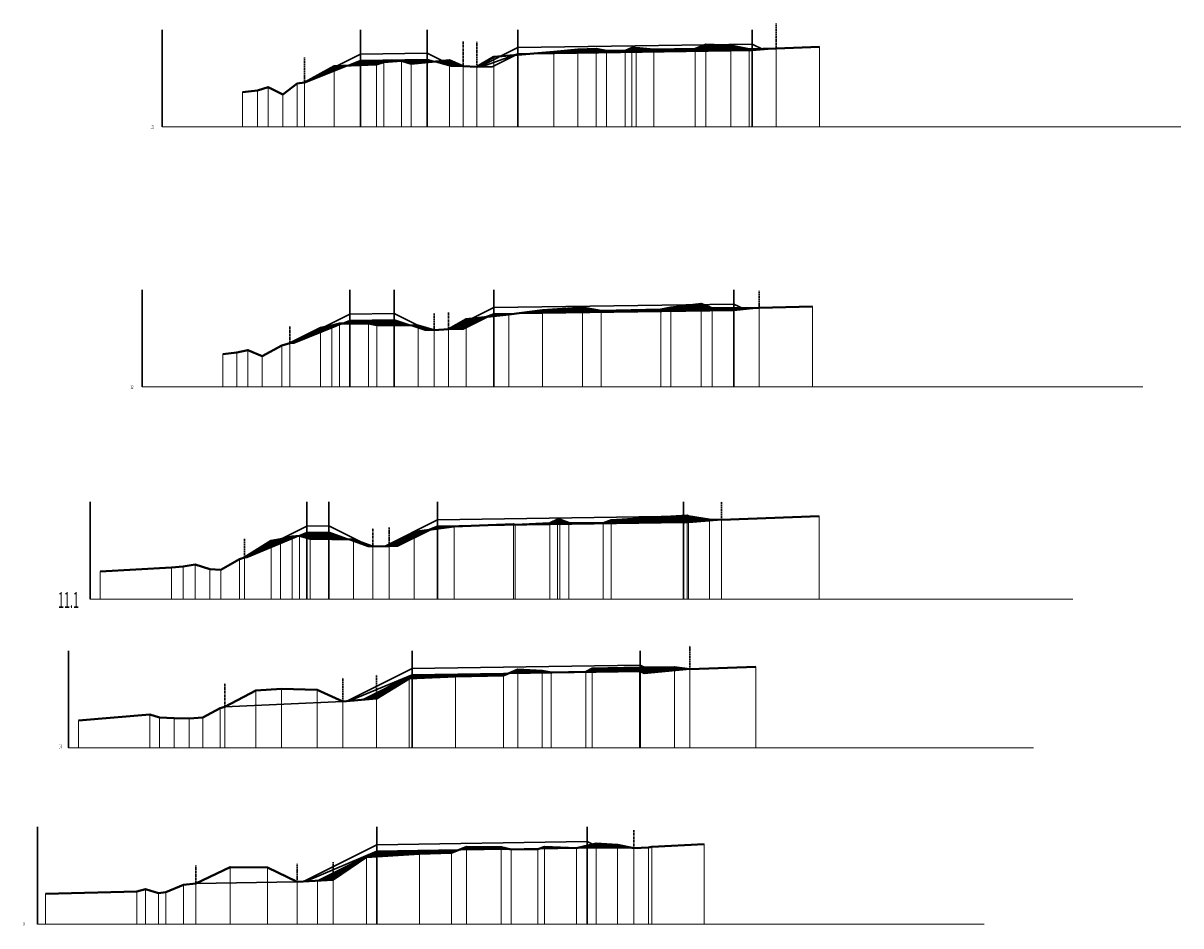
# Model space of a CAD drawing. Units: feet. Extents: x 3441331 to 3442895, y 5942009 to 5943258.
# Drawn here: x 3441382 to 3441647, y 5942284 to 5942491 of the extents above; entities that cross this region are included whole.
import ezdxf

# ---------------------------------------------------------------- set-up
doc = ezdxf.new("R2010")
doc.units = ezdxf.units.FT
doc.header["$MEASUREMENT"] = 0
doc.linetypes.add('ACAD_ISO02W100', pattern=[15, 12, -3])
doc.layers.get('0').update_dxf_attribs({"color": 1, "linetype": 'CONTINUOUS'})
for name, color, linetype, lineweight in [('a - projektowana niwelacja terenu', 1, 'CONTINUOUS', 30), ('a - zakres reultywacji', 80, 'ACAD_ISO02W100', 30), ('a -przekroje', 4, 'ACAD_ISO02W100', 9)]:
    doc.layers.add(name, color=color, linetype=linetype, lineweight=lineweight)
doc.styles.get("Standard").update_dxf_attribs({"font": 'ARIAL.TTF'})
pattern_1 = [(45, (0, 0), (-0.0883883476483, 0.0883883476483), []), (135, (0, 0), (-0.0883883476483, -0.0883883476483), [])]

msp = doc.modelspace()

# ---------------------------------------------------------------- hatches: boundary and pattern name
at = {"layer": 'a - projektowana niwelacja terenu', "linetype": 'ByBlock', "lineweight": 15}
h = msp.add_hatch(dxfattribs=at)
h.set_pattern_fill('ANSI37', color=256, style=0)
h.set_pattern_definition(pattern_1)
h.paths.add_polyline_path([(3441543.87, 5942485.51), (3441539.52, 5942485.68), (3441537.97, 5942485.66), (3441535.72, 5942484.72), (3441526.28, 5942484.57), (3441522.24, 5942484.97), (3441521.25, 5942484.97), (3441519.69, 5942484.25), (3441515.48, 5942484.24), (3441513.08, 5942484.72), (3441508.88, 5942484.57), (3441503.44, 5942484.04), (3441498.51, 5942483.62), (3441543.87, 5942484.3)])
h = msp.add_hatch(dxfattribs=at)
h.set_pattern_fill('ANSI37', color=256, style=0)
h.set_pattern_definition(pattern_1)
h.paths.add_polyline_path([(3441538.15, 5942485.74), (3441537.97, 5942485.66), (3441539.52, 5942485.68)])
h = msp.add_hatch(dxfattribs=at)
h.set_pattern_fill('ANSI37', color=256, style=0)
h.set_pattern_definition(pattern_1)
h.paths.add_polyline_path([(3441548.06, 5942484.67), (3441543.87, 5942485.51), (3441543.87, 5942484.3), (3441548.06, 5942484.36)])
h = msp.add_hatch(dxfattribs=at)
h.set_pattern_fill('ANSI37', color=256, style=0)
h.set_pattern_definition(pattern_1)
h.paths.add_polyline_path([(3441548.75, 5942484.69), (3441548.06, 5942484.67), (3441548.06, 5942484.36), (3441548.75, 5942484.37)])
h = msp.add_hatch(dxfattribs=at)
h.set_pattern_fill('ANSI37', color=256, style=0)
h.set_pattern_definition(pattern_1)
h.paths.add_polyline_path([(3441550.92, 5942484.74), (3441548.75, 5942484.69), (3441548.75, 5942484.37), (3441551.25, 5942484.57)])
h = msp.add_hatch(dxfattribs=at)
h.set_pattern_fill('ANSI37', color=256, style=0)
h.set_pattern_definition(pattern_1)
h.paths.add_polyline_path([(3441554.28, 5942484.82), (3441550.92, 5942484.74), (3441551.25, 5942484.57)])
h = msp.add_hatch(dxfattribs=at)
h.set_pattern_fill('ANSI37', color=2, style=0)
h.set_pattern_definition(pattern_1)
h.paths.add_polyline_path([(3441459.19, 5942482.07), (3441456.24, 5942480.88), (3441459.19, 5942481.01)])
h = msp.add_hatch(dxfattribs=at)
h.set_pattern_fill('ANSI37', color=2, style=0)
h.set_pattern_definition(pattern_1)
h.paths.add_polyline_path([(3441474.46, 5942482.3), (3441459.19, 5942482.07), (3441459.19, 5942481.01), (3441462.87, 5942481.17), (3441464.5, 5942481.71), (3441468.55, 5942481.99), (3441470.78, 5942481.27), (3441474.46, 5942481.65)])
h = msp.add_hatch(dxfattribs=at)
h.set_pattern_fill('ANSI37', color=2, style=0)
h.set_pattern_definition(pattern_1)
h.paths.add_polyline_path([(3441474.46, 5942482.3), (3441474.46, 5942481.65), (3441476.16, 5942481.82)])
h = msp.add_hatch(dxfattribs=at)
h.set_pattern_fill('ANSI37', color=1, style=0)
h.set_pattern_definition(pattern_1)
h.paths.add_polyline_path([(3441477.94, 5942482), (3441476.16, 5942481.82), (3441479.55, 5942480.87), (3441479.55, 5942481.2)])
h = msp.add_hatch(dxfattribs=at)
h.set_pattern_fill('ANSI37', color=1, style=0)
h.set_pattern_definition(pattern_1)
h.paths.add_polyline_path([(3441479.55, 5942482.17), (3441477.94, 5942482), (3441479.55, 5942481.2)])
h = msp.add_hatch(dxfattribs=at)
h.set_pattern_fill('ANSI37', color=1, style=0)
h.set_pattern_definition(pattern_1)
h.paths.add_polyline_path([(3441479.55, 5942482.17), (3441479.55, 5942481.2), (3441480.41, 5942480.77), (3441482.66, 5942480.77)])
h = msp.add_hatch(dxfattribs=at)
h.set_pattern_fill('ANSI37', color=1, style=0)
h.set_pattern_definition(pattern_1)
h.paths.add_polyline_path([(3441489.83, 5942482.88), (3441489.71, 5942482.87), (3441489.71, 5942482.82)])
h = msp.add_hatch(dxfattribs=at)
h.set_pattern_fill('ANSI37', color=2, style=0)
h.set_pattern_definition(pattern_1)
h.paths.add_polyline_path([(3441495.18, 5942483.57), (3441494.62, 5942483.29), (3441495.18, 5942483.34)])
h = msp.add_hatch(dxfattribs=at)
h.set_pattern_fill('ANSI37', color=2, style=0)
h.set_pattern_definition(pattern_1)
h.paths.add_polyline_path([(3441498.51, 5942483.62), (3441495.18, 5942483.57), (3441495.18, 5942483.34)])
h = msp.add_hatch(dxfattribs=at)
h.set_pattern_fill('ANSI37', color=1, style=0)
h.set_pattern_definition(pattern_1)
h.paths.add_polyline_path([(3441453.19, 5942480.52), (3441448.46, 5942478.15), (3441446.41, 5942477.03), (3441446.41, 5942477), (3441446.65, 5942477), (3441453.19, 5942479.64)])
h = msp.add_hatch(dxfattribs=at)
h.set_pattern_fill('ANSI37', color=1, style=0)
h.set_pattern_definition(pattern_1)
h.paths.add_polyline_path([(3441453.19, 5942480.52), (3441453.19, 5942480.74), (3441448.46, 5942478.15)])
h = msp.add_hatch(dxfattribs=at)
h.set_pattern_fill('ANSI37', color=1, style=0)
h.set_pattern_definition(pattern_1)
h.paths.add_polyline_path([(3441456.24, 5942480.88), (3441453.68, 5942480.76), (3441453.19, 5942480.52), (3441453.19, 5942479.64)])
h = msp.add_hatch(dxfattribs=at)
h.set_pattern_fill('ANSI37', color=1, style=0)
h.set_pattern_definition(pattern_1)
h.paths.add_polyline_path([(3441453.68, 5942480.76), (3441453.19, 5942480.74), (3441453.19, 5942480.52)], flags=17)
at = {"layer": 'a - projektowana niwelacja terenu', "linetype": 'ByBlock', "lineweight": 30}
h = msp.add_hatch(dxfattribs=at)
h.set_pattern_fill('ANSI37', color=256, style=0)
h.set_pattern_definition(pattern_1)
h.paths.add_polyline_path([(3441453.25, 5942480.74), (3441453.19, 5942480.74), (3441453.19, 5942480.71)], flags=17)
at = {"layer": 'a - projektowana niwelacja terenu', "linetype": 'ByBlock', "lineweight": 15}
h = msp.add_hatch(dxfattribs=at)
h.set_pattern_fill('ANSI37', color=1, style=0)
h.set_pattern_definition(pattern_1)
h.paths.add_polyline_path([(3441479.55, 5942481.2), (3441479.55, 5942480.87), (3441479.91, 5942480.77), (3441480.41, 5942480.77)], flags=17)
h = msp.add_hatch(dxfattribs=at)
h.set_pattern_fill('ANSI37', color=256, style=0)
h.set_pattern_definition(pattern_1)
h.paths.add_polyline_path([(3441537.07, 5942426.22), (3441535.31, 5942426.2), (3441530.14, 5942425.56), (3441527.87, 5942425.05), (3441514.24, 5942424.76), (3441510, 5942425.56), (3441500.85, 5942424.96), (3441494.43, 5942424.13), (3441537.07, 5942424.77)])
h = msp.add_hatch(dxfattribs=at)
h.set_pattern_fill('ANSI37', color=256, style=0)
h.set_pattern_definition(pattern_1)
h.paths.add_polyline_path([(3441537.07, 5942426.41), (3441535.31, 5942426.2), (3441537.07, 5942426.22)])
h = msp.add_hatch(dxfattribs=at)
h.set_pattern_fill('ANSI37', color=256, style=0)
h.set_pattern_definition(pattern_1)
h.paths.add_polyline_path([(3441537.07, 5942426.41), (3441537.07, 5942426.22), (3441537.51, 5942426.23)])
h = msp.add_hatch(dxfattribs=at)
h.set_pattern_fill('ANSI37', color=256, style=0)
h.set_pattern_definition(pattern_1)
h.paths.add_polyline_path([(3441537.51, 5942426.23), (3441537.07, 5942426.22), (3441537.07, 5942424.77), (3441539.59, 5942424.81), (3441539.59, 5942425.36)])
h = msp.add_hatch(dxfattribs=at)
h.set_pattern_fill('ANSI37', color=256, style=0)
h.set_pattern_definition(pattern_1)
h.paths.add_polyline_path([(3441488.44, 5942423.46), (3441484.73, 5942423.05), (3441483.36, 5942422.37), (3441483.36, 5942420.92)])
h = msp.add_hatch(dxfattribs=at)
h.set_pattern_fill('ANSI37', color=2, style=0)
h.set_pattern_definition(pattern_1)
h.paths.add_polyline_path([(3441489.66, 5942424.06), (3441488.44, 5942423.46), (3441489.66, 5942423.59)])
h = msp.add_hatch(dxfattribs=at)
h.set_pattern_fill('ANSI37', color=2, style=0)
h.set_pattern_definition(pattern_1)
h.paths.add_polyline_path([(3441493.1, 5942423.96), (3441494.43, 5942424.13), (3441489.66, 5942424.06), (3441489.66, 5942423.59)])
h = msp.add_hatch(dxfattribs=at)
h.set_pattern_fill('ANSI37', color=256, style=0)
h.set_pattern_definition(pattern_1)
h.paths.add_polyline_path([(3441544.56, 5942425.41), (3441539.59, 5942425.36), (3441539.59, 5942424.81), (3441544.56, 5942424.89)])
h = msp.add_hatch(dxfattribs=at)
h.set_pattern_fill('ANSI37', color=256, style=0)
h.set_pattern_definition(pattern_1)
h.paths.add_polyline_path([(3441546.38, 5942425.43), (3441544.56, 5942425.41), (3441544.56, 5942424.89), (3441546.98, 5942425.13)])
h = msp.add_hatch(dxfattribs=at)
h.set_pattern_fill('ANSI37', color=256, style=0)
h.set_pattern_definition(pattern_1)
h.paths.add_polyline_path([(3441550.38, 5942425.46), (3441546.38, 5942425.43), (3441546.98, 5942425.13)])
h = msp.add_hatch(dxfattribs=at)
h.set_pattern_fill('ANSI37', color=1, style=0)
h.set_pattern_definition(pattern_1)
h.paths.add_polyline_path([(3441450.03, 5942420.66), (3441450.03, 5942420.86), (3441443.06, 5942417.36), (3441443.44, 5942417.36)])
h = msp.add_hatch(dxfattribs=at)
h.set_pattern_fill('ANSI37', color=1, style=0)
h.set_pattern_definition(pattern_1)
h.paths.add_polyline_path([(3441452.63, 5942420.89), (3441452.63, 5942421.41), (3441450.74, 5942421.01), (3441450.03, 5942420.66), (3441450.03, 5942419.84)])
h = msp.add_hatch(dxfattribs=at)
h.set_pattern_fill('ANSI37', color=1, style=0)
h.set_pattern_definition(pattern_1)
h.paths.add_polyline_path([(3441450.74, 5942421.01), (3441450.03, 5942420.86), (3441450.03, 5942420.66)], flags=17)
h = msp.add_hatch(dxfattribs=at)
h.set_pattern_fill('ANSI37', color=1, style=0)
h.set_pattern_definition(pattern_1)
h.paths.add_polyline_path([(3441454.43, 5942421.62), (3441454.43, 5942421.87), (3441452.63, 5942421.41), (3441452.63, 5942420.89)])
h = msp.add_hatch(dxfattribs=at)
h.set_pattern_fill('ANSI37', color=1, style=0)
h.set_pattern_definition(pattern_1)
h.paths.add_polyline_path([(3441455.05, 5942421.88), (3441454.43, 5942421.87), (3441454.43, 5942421.62)])
h = msp.add_hatch(dxfattribs=at)
h.set_pattern_fill('ANSI37', color=2, style=0)
h.set_pattern_definition(pattern_1)
h.paths.add_polyline_path([(3441456.74, 5942422.56), (3441455.05, 5942421.88), (3441456.74, 5942421.88)])
h = msp.add_hatch(dxfattribs=at)
h.set_pattern_fill('ANSI37', color=2, style=0)
h.set_pattern_definition(pattern_1)
h.paths.add_polyline_path([(3441466.88, 5942422.71), (3441456.74, 5942422.56), (3441456.74, 5942421.88), (3441461.05, 5942421.9), (3441462.96, 5942421.52), (3441466.88, 5942421.47)])
h = msp.add_hatch(dxfattribs=at)
h.set_pattern_fill('ANSI37', color=2, style=0)
h.set_pattern_definition(pattern_1)
h.paths.add_polyline_path([(3441466.88, 5942422.71), (3441466.88, 5942421.47), (3441470.79, 5942421.42)])
h = msp.add_hatch(dxfattribs=at)
h.set_pattern_fill('ANSI37', color=1, style=0)
h.set_pattern_definition(pattern_1)
h.paths.add_polyline_path([(3441472.39, 5942421.39), (3441470.79, 5942421.42), (3441472.39, 5942420.89)])
h = msp.add_hatch(dxfattribs=at)
h.set_pattern_fill('ANSI37', color=1, style=0)
h.set_pattern_definition(pattern_1)
h.paths.add_polyline_path([(3441472.45, 5942421.37), (3441472.39, 5942421.39), (3441472.39, 5942420.89), (3441474, 5942420.35), (3441474.5, 5942420.35)])
h = msp.add_hatch(dxfattribs=at)
h.set_pattern_fill('ANSI37', color=1, style=0)
h.set_pattern_definition(pattern_1)
h.paths.add_polyline_path([(3441472.45, 5942421.37), (3441474.5, 5942420.35), (3441476.02, 5942420.35)])
h = msp.add_hatch(dxfattribs=at)
h.set_pattern_fill('ANSI37', color=2, style=0)
h.set_pattern_definition(pattern_1)
h.paths.add_polyline_path([(3441479.47, 5942420.66), (3441479.3, 5942420.6), (3441479.19, 5942420.56), (3441479.3, 5942420.56)])
h = msp.add_hatch(dxfattribs=at)
h.set_pattern_fill('ANSI37', color=256, style=0)
h.set_pattern_definition(pattern_1)
h.paths.add_polyline_path([(3441484.73, 5942423.05), (3441483.36, 5942422.9), (3441483.36, 5942422.37)], flags=16)
h.paths.add_polyline_path([(3441483.36, 5942422.37), (3441483.36, 5942422.9), (3441479.3, 5942420.56), (3441479.76, 5942420.56)])
h.paths.add_polyline_path([(3441483.36, 5942422.37), (3441479.76, 5942420.56), (3441482.66, 5942420.56), (3441483.36, 5942420.92)], flags=16)
h = msp.add_hatch(dxfattribs=at)
h.set_pattern_fill('ANSI37', color=1, style=0)
h.set_pattern_definition(pattern_1)
h.paths.add_polyline_path([(3441450.03, 5942420.66), (3441443.44, 5942417.36), (3441443.94, 5942417.36), (3441450.03, 5942419.84)], flags=17)
h = msp.add_hatch(dxfattribs=at)
h.set_pattern_fill('ANSI37', color=1, style=0)
h.set_pattern_definition(pattern_1)
h.paths.add_polyline_path([(3441479.19, 5942420.56), (3441478.59, 5942420.52), (3441479.09, 5942420.52)], flags=17)
h = msp.add_hatch(dxfattribs=at)
h.set_pattern_fill('ANSI37', color=2, style=0)
h.set_pattern_definition(pattern_1)
h.paths.add_polyline_path([(3441480.6, 5942375.42), (3441486.58, 5942375.67), (3441476.83, 5942375.52), (3441476.83, 5942374.92)])
h = msp.add_hatch(dxfattribs=at)
h.set_pattern_fill('ANSI37', color=256, style=0)
h.set_pattern_definition(pattern_1)
h.paths.add_polyline_path([(3441533.05, 5942377.82), (3441531.85, 5942377.8), (3441516.54, 5942376.87), (3441514.68, 5942376.22), (3441506.8, 5942376.27), (3441504.77, 5942377.02), (3441504.22, 5942377.02), (3441502.48, 5942376.22), (3441494.59, 5942375.82), (3441494.2, 5942375.98), (3441486.58, 5942375.67), (3441533.05, 5942376.37)])
h = msp.add_hatch(dxfattribs=at)
h.set_pattern_fill('ANSI37', color=256, style=0)
h.set_pattern_definition(pattern_1)
h.paths.add_polyline_path([(3441516.54, 5942376.87), (3441515.89, 5942376.64), (3441516.54, 5942376.65)])
h = msp.add_hatch(dxfattribs=at)
h.set_pattern_fill('ANSI37', color=256, style=0)
h.set_pattern_definition(pattern_1)
h.paths.add_polyline_path([(3441533.05, 5942377.87), (3441531.85, 5942377.8), (3441533.05, 5942377.82)])
h = msp.add_hatch(dxfattribs=at)
h.set_pattern_fill('ANSI37', color=256, style=0)
h.set_pattern_definition(pattern_1)
h.paths.add_polyline_path([(3441533.91, 5942377.92), (3441533.05, 5942377.87), (3441533.05, 5942377.82), (3441533.91, 5942377.39)])
h = msp.add_hatch(dxfattribs=at)
h.set_pattern_fill('ANSI37', color=256, style=0)
h.set_pattern_definition(pattern_1)
h.paths.add_polyline_path([(3441533.91, 5942377.39), (3441533.05, 5942377.82), (3441533.05, 5942376.37), (3441533.28, 5942376.25), (3441533.91, 5942376.3)])
h = msp.add_hatch(dxfattribs=at)
h.set_pattern_fill('ANSI37', color=256, style=0)
h.set_pattern_definition(pattern_1)
h.paths.add_polyline_path([(3441534.19, 5942377.79), (3441533.91, 5942377.92), (3441533.91, 5942377.39), (3441534.19, 5942377.25)])
h = msp.add_hatch(dxfattribs=at)
h.set_pattern_fill('ANSI37', color=256, style=0)
h.set_pattern_definition(pattern_1)
h.paths.add_polyline_path([(3441534.19, 5942377.25), (3441533.91, 5942377.39), (3441533.91, 5942376.3), (3441534.19, 5942376.32)])
h = msp.add_hatch(dxfattribs=at)
h.set_pattern_fill('ANSI37', color=256, style=0)
h.set_pattern_definition(pattern_1)
h.paths.add_polyline_path([(3441534.19, 5942377.79), (3441534.19, 5942377.25), (3441535.78, 5942376.45), (3441538.97, 5942376.7), (3441538.97, 5942377.02)])
h = msp.add_hatch(dxfattribs=at)
h.set_pattern_fill('ANSI37', color=256, style=0)
h.set_pattern_definition(pattern_1)
h.paths.add_polyline_path([(3441534.19, 5942377.25), (3441534.19, 5942376.32), (3441535.78, 5942376.45)])
h = msp.add_hatch(dxfattribs=at)
h.set_pattern_fill('ANSI37', color=256, style=0)
h.set_pattern_definition(pattern_1)
h.paths.add_polyline_path([(3441541.77, 5942376.92), (3441538.97, 5942377.02), (3441538.97, 5942376.7)])
h = msp.add_hatch(dxfattribs=at)
h.set_pattern_fill('ANSI37', color=256, style=0)
h.set_pattern_definition(pattern_1)
h.paths.add_polyline_path([(3441443.57, 5942373.17), (3441441.19, 5942372.59), (3441440.89, 5942372.44), (3441440.89, 5942371.51), (3441443.57, 5942372.62)])
h = msp.add_hatch(dxfattribs=at)
h.set_pattern_fill('ANSI37', color=256, style=0)
h.set_pattern_definition(pattern_1)
h.paths.add_polyline_path([(3441445.27, 5942373.32), (3441443.57, 5942373.17), (3441443.57, 5942372.62)])
h = msp.add_hatch(dxfattribs=at)
h.set_pattern_fill('ANSI37', color=2, style=0)
h.set_pattern_definition(pattern_1)
h.paths.add_polyline_path([(3441446.96, 5942374.02), (3441445.28, 5942373.32), (3441445.28, 5942373.32), (3441446.96, 5942372.83)])
h = msp.add_hatch(dxfattribs=at)
h.set_pattern_fill('ANSI37', color=2, style=0)
h.set_pattern_definition(pattern_1)
h.paths.add_polyline_path([(3441451.98, 5942374.1), (3441446.96, 5942374.02), (3441446.96, 5942372.83), (3441447.66, 5942372.62), (3441451.98, 5942372.56)])
h = msp.add_hatch(dxfattribs=at)
h.set_pattern_fill('ANSI37', color=2, style=0)
h.set_pattern_definition(pattern_1)
h.paths.add_polyline_path([(3441451.98, 5942374.1), (3441451.98, 5942372.56), (3441456.37, 5942372.49)])
h = msp.add_hatch(dxfattribs=at)
h.set_pattern_fill('ANSI37', color=256, style=0)
h.set_pattern_definition(pattern_1)
h.paths.add_polyline_path([(3441471.45, 5942372.83), (3441471.45, 5942374.19), (3441465.76, 5942370.92), (3441467.63, 5942370.92)])
h = msp.add_hatch(dxfattribs=at)
h.set_pattern_fill('ANSI37', color=256, style=0)
h.set_pattern_definition(pattern_1)
h.paths.add_polyline_path([(3441475.17, 5942374.69), (3441471.45, 5942374.19), (3441471.45, 5942372.83)])
h = msp.add_hatch(dxfattribs=at)
h.set_pattern_fill('ANSI37', color=2, style=0)
h.set_pattern_definition(pattern_1)
h.paths.add_polyline_path([(3441476.83, 5942375.52), (3441475.17, 5942374.69), (3441476.83, 5942374.92)])
h = msp.add_hatch(dxfattribs=at)
h.set_pattern_fill('ANSI37', color=256, style=0)
h.set_pattern_definition(pattern_1)
h.paths.add_polyline_path([(3441438.8, 5942372.13), (3441432.67, 5942368.32), (3441432.67, 5942368.32), (3441438.8, 5942371.39)])
h = msp.add_hatch(dxfattribs=at)
h.set_pattern_fill('ANSI37', color=256, style=0)
h.set_pattern_definition(pattern_1)
h.paths.add_polyline_path([(3441438.8, 5942371.39), (3441432.67, 5942368.32), (3441433.17, 5942368.32), (3441438.8, 5942370.65)], flags=17)
h = msp.add_hatch(dxfattribs=at)
h.set_pattern_fill('ANSI37', color=256, style=0)
h.set_pattern_definition(pattern_1)
h.paths.add_polyline_path([(3441440.89, 5942372.44), (3441440.89, 5942372.51), (3441438.8, 5942372.13), (3441438.8, 5942371.39)])
h = msp.add_hatch(dxfattribs=at)
h.set_pattern_fill('ANSI37', color=256, style=0)
h.set_pattern_definition(pattern_1)
h.paths.add_polyline_path([(3441440.89, 5942372.44), (3441438.8, 5942371.39), (3441438.8, 5942370.65), (3441440.89, 5942371.51)])
h = msp.add_hatch(dxfattribs=at)
h.set_pattern_fill('ANSI37', color=256, style=0)
h.set_pattern_definition(pattern_1)
h.paths.add_polyline_path([(3441457.59, 5942372.47), (3441456.37, 5942372.49), (3441457.59, 5942372.04)])
h = msp.add_hatch(dxfattribs=at)
h.set_pattern_fill('ANSI37', color=256, style=0)
h.set_pattern_definition(pattern_1)
h.paths.add_polyline_path([(3441457.59, 5942372.47), (3441457.59, 5942372.04), (3441460.93, 5942370.82), (3441461.43, 5942370.82), (3441459.69, 5942371.69)])
h = msp.add_hatch(dxfattribs=at)
h.set_pattern_fill('ANSI37', color=256, style=0)
h.set_pattern_definition(pattern_1)
h.paths.add_polyline_path([(3441459.69, 5942371.69), (3441461.43, 5942370.82), (3441462.02, 5942370.82)])
h = msp.add_hatch(dxfattribs=at)
h.set_pattern_fill('ANSI37', color=2, style=0)
h.set_pattern_definition(pattern_1)
h.paths.add_polyline_path([(3441470.35, 5942340.65), (3441470.98, 5942340.68), (3441470.98, 5942341.45), (3441459.66, 5942335.79), (3441462.83, 5942336.05)])
h = msp.add_hatch(dxfattribs=at)
h.set_pattern_fill('ANSI37', color=2, style=0)
h.set_pattern_definition(pattern_1)
h.paths.add_polyline_path([(3441493, 5942341.78), (3441470.98, 5942341.45), (3441470.98, 5942340.68), (3441480.93, 5942341.1), (3441491.91, 5942341.33)])
h = msp.add_hatch(dxfattribs=at)
h.set_pattern_fill('ANSI37', color=256, style=0)
h.set_pattern_definition(pattern_1)
h.paths.add_polyline_path([(3441500.76, 5942342.43), (3441495.21, 5942342.7), (3441493, 5942341.78), (3441502.79, 5942341.93), (3441502.79, 5942341.99)])
h = msp.add_hatch(dxfattribs=at)
h.set_pattern_fill('ANSI37', color=256, style=0)
h.set_pattern_definition(pattern_1)
h.paths.add_polyline_path([(3441510.73, 5942342.16), (3441502.79, 5942341.99), (3441502.79, 5942341.93), (3441510.73, 5942342.05)])
h = msp.add_hatch(dxfattribs=at)
h.set_pattern_fill('ANSI37', color=256, style=0)
h.set_pattern_definition(pattern_1)
h.paths.add_polyline_path([(3441512.19, 5942342.92), (3441510.73, 5942342.16), (3441510.73, 5942342.05), (3441512.19, 5942342.07)])
h = msp.add_hatch(dxfattribs=at)
h.set_pattern_fill('ANSI37', color=256, style=0)
h.set_pattern_definition(pattern_1)
h.paths.add_polyline_path([(3441523, 5942343.2), (3441512.19, 5942342.92), (3441512.19, 5942342.07), (3441523, 5942342.23)])
h = msp.add_hatch(dxfattribs=at)
h.set_pattern_fill('ANSI37', color=256, style=0)
h.set_pattern_definition(pattern_1)
h.paths.add_polyline_path([(3441524.1, 5942343.21), (3441523.15, 5942343.2), (3441523.15, 5942342.23), (3441524.07, 5942341.78), (3441526.51, 5942342.01)])
h = msp.add_hatch(dxfattribs=at)
h.set_pattern_fill('ANSI37', color=256, style=0)
h.set_pattern_definition(pattern_1)
h.paths.add_polyline_path([(3441531.01, 5942343.28), (3441524.1, 5942343.21), (3441526.51, 5942342.01), (3441531.01, 5942342.43)])
h = msp.add_hatch(dxfattribs=at)
h.set_pattern_fill('ANSI37', color=256, style=0)
h.set_pattern_definition(pattern_1)
h.paths.add_polyline_path([(3441531.01, 5942343.28), (3441531.01, 5942342.43), (3441534.48, 5942342.75)])
h = msp.add_hatch(dxfattribs=at)
h.set_pattern_fill('ANSI37', color=256, style=0)
h.set_pattern_definition(pattern_1)
h.paths.add_polyline_path([(3441491.4, 5942302.06), (3441483.43, 5942302.13), (3441481.7, 5942301.44), (3441493.26, 5942301.61)])
h = msp.add_hatch(dxfattribs=at)
h.set_pattern_fill('ANSI37', color=2, style=0)
h.set_pattern_definition(pattern_1)
h.paths.add_polyline_path([(3441500.13, 5942301.71), (3441493.26, 5942301.61), (3441493.66, 5942301.52), (3441499.72, 5942301.56)])
h = msp.add_hatch(dxfattribs=at)
h.set_pattern_fill('ANSI37', color=256, style=0)
h.set_pattern_definition(pattern_1)
h.paths.add_polyline_path([(3441501.26, 5942302.16), (3441500.13, 5942301.71), (3441508.58, 5942301.84), (3441508.58, 5942301.86)])
h = msp.add_hatch(dxfattribs=at)
h.set_pattern_fill('ANSI37', color=256, style=0)
h.set_pattern_definition(pattern_1)
h.paths.add_polyline_path([(3441511.03, 5942302.4), (3441508.58, 5942301.86), (3441508.58, 5942301.84), (3441511.03, 5942301.88)])
h = msp.add_hatch(dxfattribs=at)
h.set_pattern_fill('ANSI37', color=256, style=0)
h.set_pattern_definition(pattern_1)
h.paths.add_polyline_path([(3441513.11, 5942302.29), (3441512.32, 5942302.68), (3441511.03, 5942302.4), (3441511.03, 5942301.88), (3441511.07, 5942301.86), (3441513.11, 5942301.86)])
h = msp.add_hatch(dxfattribs=at)
h.set_pattern_fill('ANSI37', color=256, style=0)
h.set_pattern_definition(pattern_1)
h.paths.add_polyline_path([(3441513.11, 5942302.86), (3441512.32, 5942302.68), (3441513.11, 5942302.29)])
h = msp.add_hatch(dxfattribs=at)
h.set_pattern_fill('ANSI37', color=256, style=0)
h.set_pattern_definition(pattern_1)
h.paths.add_polyline_path([(3441517.96, 5942302.61), (3441513.11, 5942302.86), (3441513.11, 5942302.29), (3441513.97, 5942301.86), (3441517.96, 5942301.86)])
h = msp.add_hatch(dxfattribs=at)
h.set_pattern_fill('ANSI37', color=256, style=0)
h.set_pattern_definition(pattern_1)
h.paths.add_polyline_path([(3441513.11, 5942302.29), (3441513.11, 5942301.86), (3441513.97, 5942301.86)])
h = msp.add_hatch(dxfattribs=at)
h.set_pattern_fill('ANSI37', color=256, style=0)
h.set_pattern_definition(pattern_1)
h.paths.add_polyline_path([(3441517.96, 5942302.61), (3441517.96, 5942301.86), (3441521.72, 5942301.86)])
h = msp.add_hatch(dxfattribs=at)
h.set_pattern_fill('ANSI37', color=2, style=0)
h.set_pattern_definition(pattern_1)
h.paths.add_polyline_path([(3441462.92, 5942301.16), (3441452.98, 5942296.18), (3441452.98, 5942294.56), (3441460.54, 5942299.79), (3441462.92, 5942299.94)])
h = msp.add_hatch(dxfattribs=at)
h.set_pattern_fill('ANSI37', color=2, style=0)
h.set_pattern_definition(pattern_1)
h.paths.add_polyline_path([(3441481.7, 5942301.44), (3441462.92, 5942301.16), (3441462.92, 5942299.94), (3441472.67, 5942300.56), (3441479.98, 5942300.76)])
h = msp.add_hatch(dxfattribs=at)
h.set_pattern_fill('ANSI37', color=2, style=0)
h.set_pattern_definition(pattern_1)
h.paths.add_polyline_path([(3441452.98, 5942296.18), (3441449.36, 5942294.38), (3441452.98, 5942294.56)])

# ---------------------------------------------------------------- linework, layer by layer
at = {"color": 3, "linetype": 'ByBlock', "lineweight": 15}
for p, q in [((3441508.88, 5942466.87), (3441508.88, 5942484.57)), ((3441513.08, 5942466.87), (3441513.08, 5942484.72)), ((3441515.48, 5942466.87), (3441515.48, 5942484.24)), ((3441519.69, 5942466.87), (3441519.69, 5942484.25)), ((3441521.25, 5942466.87), (3441521.25, 5942484.97)), ((3441522.24, 5942466.87), (3441522.24, 5942484.97)), ((3441526.28, 5942466.87), (3441526.28, 5942484.57)), ((3441535.72, 5942466.87), (3441535.72, 5942484.72)), ((3441538.15, 5942466.87), (3441538.15, 5942485.74)), ((3441543.87, 5942466.87), (3441543.87, 5942485.51)), ((3441548.06, 5942466.87), (3441548.06, 5942484.67)), ((3441554.28, 5942466.87), (3441554.28, 5942484.82)), ((3441564.14, 5942466.87), (3441564.14, 5942485.17)), ((3441464.5, 5942466.87), (3441464.5, 5942481.71)), ((3441468.55, 5942466.87), (3441468.55, 5942481.99)), ((3441479.55, 5942466.87), (3441479.55, 5942482.17)), ((3441489.71, 5942466.87), (3441489.71, 5942482.87)), ((3441503.44, 5942466.87), (3441503.44, 5942484.04)), ((3441453.19, 5942466.87), (3441453.19, 5942480.74)), ((3441462.87, 5942466.87), (3441462.87, 5942481.17)), ((3441470.78, 5942466.87), (3441470.78, 5942481.27)), ((3441482.66, 5942466.87), (3441482.66, 5942480.77)), ((3441485.83, 5942466.87), (3441485.83, 5942480.63)), ((3441444.72, 5942466.87), (3441444.72, 5942476.83)), ((3441446.41, 5942466.87), (3441446.41, 5942477.03)), ((3441432.2, 5942466.87), (3441432.2, 5942474.79)), ((3441435.63, 5942466.87), (3441435.63, 5942475.22)), ((3441438.09, 5942466.87), (3441438.09, 5942475.92)), ((3441441.46, 5942466.87), (3441441.46, 5942474.25)), ((3441537.07, 5942407.36), (3441537.07, 5942426.41)), ((3441493.1, 5942407.36), (3441493.1, 5942423.96)), ((3441500.85, 5942407.36), (3441500.85, 5942424.96)), ((3441510, 5942407.36), (3441510, 5942425.56)), ((3441514.24, 5942407.36), (3441514.24, 5942424.76)), ((3441527.87, 5942407.36), (3441527.87, 5942425.05)), ((3441530.14, 5942407.36), (3441530.14, 5942425.56)), ((3441539.59, 5942407.36), (3441539.59, 5942425.36)), ((3441550.38, 5942407.36), (3441550.38, 5942425.46)), ((3441562.54, 5942407.36), (3441562.54, 5942425.76)), ((3441450.03, 5942407.36), (3441450.03, 5942420.86)), ((3441452.63, 5942407.36), (3441452.63, 5942421.41)), ((3441454.43, 5942407.36), (3441454.43, 5942421.87)), ((3441461.05, 5942407.36), (3441461.05, 5942421.9)), ((3441462.96, 5942407.36), (3441462.96, 5942421.52)), ((3441472.39, 5942407.36), (3441472.39, 5942421.39)), ((3441483.36, 5942407.36), (3441483.36, 5942422.9)), ((3441476.02, 5942407.36), (3441476.02, 5942420.35)), ((3441479.3, 5942407.36), (3441479.3, 5942420.56)), ((3441433.47, 5942407.36), (3441433.47, 5942415.79)), ((3441441.19, 5942407.36), (3441441.19, 5942416.87)), ((3441443.06, 5942407.36), (3441443.06, 5942417.36)), ((3441427.71, 5942407.36), (3441427.71, 5942414.84)), ((3441430.91, 5942407.36), (3441430.91, 5942415.21)), ((3441436.75, 5942407.36), (3441436.75, 5942414.41)), ((3441494.2, 5942358.82), (3441494.2, 5942375.98)), ((3441494.59, 5942358.82), (3441494.59, 5942375.82)), ((3441502.48, 5942358.82), (3441502.48, 5942376.22)), ((3441504.22, 5942358.82), (3441504.22, 5942377.02)), ((3441504.77, 5942358.82), (3441504.77, 5942377.02)), ((3441506.8, 5942358.82), (3441506.8, 5942376.27)), ((3441514.68, 5942358.82), (3441514.68, 5942376.22)), ((3441516.54, 5942358.82), (3441516.54, 5942376.87)), ((3441533.91, 5942358.82), (3441533.91, 5942377.92)), ((3441534.19, 5942358.82), (3441534.19, 5942377.79)), ((3441538.97, 5942358.82), (3441538.97, 5942377.02)), ((3441541.77, 5942358.82), (3441541.77, 5942376.92)), ((3441564.08, 5942358.82), (3441564.08, 5942377.82)), ((3441443.57, 5942358.82), (3441443.57, 5942373.17)), ((3441445.28, 5942358.82), (3441445.28, 5942373.32)), ((3441471.45, 5942358.82), (3441471.45, 5942374.19)), ((3441480.6, 5942358.82), (3441480.6, 5942375.42)), ((3441438.8, 5942358.82), (3441438.8, 5942372.13)), ((3441440.89, 5942358.82), (3441440.89, 5942372.51)), ((3441447.66, 5942358.82), (3441447.66, 5942372.62)), ((3441457.59, 5942358.82), (3441457.59, 5942372.47)), ((3441462.02, 5942358.82), (3441462.02, 5942370.82)), ((3441465.76, 5942358.82), (3441465.76, 5942370.92)), ((3441431.53, 5942358.82), (3441431.53, 5942367.92)), ((3441432.67, 5942358.82), (3441432.67, 5942368.32)), ((3441399.65, 5942358.82), (3441399.65, 5942365.17)), ((3441415.96, 5942358.82), (3441415.96, 5942366.02)), ((3441418.64, 5942358.82), (3441418.64, 5942366.29)), ((3441421.39, 5942358.82), (3441421.39, 5942366.72)), ((3441424.78, 5942358.82), (3441424.78, 5942365.65)), ((3441427.28, 5942358.82), (3441427.28, 5942365.52)), ((3441491.91, 5942324.75), (3441491.91, 5942341.33)), ((3441495.21, 5942324.7), (3441495.21, 5942342.7)), ((3441500.76, 5942324.75), (3441500.76, 5942342.43)), ((3441502.79, 5942324.75), (3441502.79, 5942341.99)), ((3441510.73, 5942324.75), (3441510.73, 5942342.16)), ((3441512.19, 5942324.75), (3441512.19, 5942342.92)), ((3441523, 5942324.75), (3441523, 5942343.2)), ((3441531.01, 5942324.75), (3441531.01, 5942343.28)), ((3441534.48, 5942324.75), (3441534.48, 5942342.75)), ((3441549.6, 5942324.75), (3441549.6, 5942343.35)), ((3441470.35, 5942324.75), (3441470.35, 5942340.65)), ((3441480.93, 5942324.75), (3441480.93, 5942341.1)), ((3441435.24, 5942324.75), (3441435.24, 5942337.92)), ((3441441.15, 5942324.75), (3441441.15, 5942338.25)), ((3441449.29, 5942324.75), (3441449.29, 5942338.02)), ((3441462.83, 5942324.75), (3441462.83, 5942336.05)), ((3441427.09, 5942324.75), (3441427.09, 5942333.85)), ((3441428.21, 5942324.75), (3441428.21, 5942334.15)), ((3441455.17, 5942324.75), (3441455.17, 5942335.42)), ((3441394.68, 5942324.75), (3441394.68, 5942331.05)), ((3441411.06, 5942324.75), (3441411.06, 5942332.44)), ((3441413.26, 5942324.75), (3441413.26, 5942331.75)), ((3441416.61, 5942324.75), (3441416.61, 5942331.55)), ((3441419.99, 5942324.75), (3441419.99, 5942331.5)), ((3441423.17, 5942324.75), (3441423.17, 5942331.75)), ((3441483.43, 5942284.46), (3441483.43, 5942302.13)), ((3441491.4, 5942284.46), (3441491.4, 5942302.06)), ((3441499.72, 5942284.46), (3441499.72, 5942301.56)), ((3441501.26, 5942284.46), (3441501.26, 5942302.16)), ((3441508.58, 5942284.46), (3441508.58, 5942301.86)), ((3441513.11, 5942284.46), (3441513.11, 5942302.86)), ((3441517.96, 5942284.46), (3441517.96, 5942302.61)), ((3441521.72, 5942284.46), (3441521.72, 5942301.86)), ((3441525.07, 5942284.46), (3441525.07, 5942301.96)), ((3441525.83, 5942284.46), (3441525.83, 5942302.16)), ((3441537.75, 5942284.46), (3441537.75, 5942302.76)), ((3441460.54, 5942284.46), (3441460.54, 5942299.79)), ((3441472.67, 5942284.46), (3441472.67, 5942300.56)), ((3441479.98, 5942284.46), (3441479.98, 5942300.76)), ((3441493.66, 5942284.46), (3441493.66, 5942301.52)), ((3441429.38, 5942284.46), (3441429.38, 5942297.51)), ((3441437.91, 5942284.46), (3441437.91, 5942297.39)), ((3441421.58, 5942284.46), (3441421.58, 5942293.76)), ((3441444.7, 5942284.46), (3441444.7, 5942294.15)), ((3441452.98, 5942284.46), (3441452.98, 5942294.56)), ((3441387.16, 5942284.46), (3441387.16, 5942291.4)), ((3441408.02, 5942284.46), (3441408.02, 5942291.88)), ((3441410.03, 5942284.46), (3441410.03, 5942292.43)), ((3441412.99, 5942284.46), (3441412.99, 5942291.55)), ((3441414.66, 5942284.46), (3441414.66, 5942291.73)), ((3441418.71, 5942284.46), (3441418.71, 5942293.46))]:
    msp.add_line(p, q, dxfattribs=at)
at = {"color": 3, "linetype": 'ByBlock', "lineweight": 40}
for points in [[(3441432.2, 5942474.79), (3441435.63, 5942475.22), (3441438.09, 5942475.92), (3441441.46, 5942474.25), (3441444.72, 5942476.83), (3441446.41, 5942477.03), (3441453.19, 5942480.74), (3441462.87, 5942481.17), (3441464.5, 5942481.71), (3441468.55, 5942481.99), (3441470.78, 5942481.27), (3441479.55, 5942482.17), (3441482.66, 5942480.77), (3441485.83, 5942480.63), (3441489.71, 5942482.87), (3441503.44, 5942484.04), (3441508.88, 5942484.57), (3441513.08, 5942484.72), (3441515.48, 5942484.24), (3441519.69, 5942484.25), (3441521.25, 5942484.97), (3441522.24, 5942484.97), (3441526.28, 5942484.57), (3441535.72, 5942484.72), (3441538.15, 5942485.74), (3441543.87, 5942485.51), (3441548.06, 5942484.67), (3441554.28, 5942484.82), (3441564.14, 5942485.17)], [(3441427.71, 5942414.84), (3441430.91, 5942415.21), (3441433.47, 5942415.79), (3441436.75, 5942414.41), (3441441.19, 5942416.87), (3441443.06, 5942417.36), (3441450.03, 5942420.86), (3441452.63, 5942421.41), (3441454.43, 5942421.87), (3441461.05, 5942421.9), (3441462.96, 5942421.52), (3441472.39, 5942421.39), (3441476.02, 5942420.35), (3441479.3, 5942420.56), (3441483.36, 5942422.9), (3441493.1, 5942423.96), (3441500.85, 5942424.96), (3441510, 5942425.56), (3441514.24, 5942424.76), (3441527.87, 5942425.05), (3441530.14, 5942425.56), (3441537.07, 5942426.41), (3441539.59, 5942425.36), (3441550.38, 5942425.46), (3441562.54, 5942425.76)], [(3441399.65, 5942365.17), (3441415.96, 5942366.02), (3441418.64, 5942366.29), (3441421.39, 5942366.72), (3441424.78, 5942365.65), (3441427.28, 5942365.52), (3441431.53, 5942367.92), (3441432.67, 5942368.32), (3441438.8, 5942372.13), (3441440.89, 5942372.51), (3441443.57, 5942373.17), (3441445.28, 5942373.32), (3441447.66, 5942372.62), (3441457.59, 5942372.47), (3441462.02, 5942370.82), (3441465.76, 5942370.92), (3441471.45, 5942374.19), (3441480.6, 5942375.42), (3441494.2, 5942375.98), (3441494.59, 5942375.82), (3441502.48, 5942376.22), (3441504.22, 5942377.02), (3441504.77, 5942377.02), (3441506.8, 5942376.27), (3441514.68, 5942376.22), (3441516.54, 5942376.87), (3441533.91, 5942377.92), (3441534.19, 5942377.79), (3441538.97, 5942377.02), (3441541.77, 5942376.92), (3441564.08, 5942377.82)], [(3441394.68, 5942331.05), (3441411.06, 5942332.44), (3441413.26, 5942331.75), (3441416.61, 5942331.55), (3441419.99, 5942331.5), (3441423.17, 5942331.75), (3441427.09, 5942333.85), (3441428.21, 5942334.15), (3441435.24, 5942337.92), (3441441.15, 5942338.25), (3441449.29, 5942338.02), (3441455.17, 5942335.42), (3441462.83, 5942336.05), (3441470.35, 5942340.65), (3441480.93, 5942341.1), (3441491.91, 5942341.33), (3441495.21, 5942342.7), (3441500.76, 5942342.43), (3441502.79, 5942341.99), (3441510.73, 5942342.16), (3441512.19, 5942342.92), (3441523, 5942343.2), (3441531.01, 5942343.28), (3441534.48, 5942342.75), (3441549.6, 5942343.35)], [(3441387.16, 5942291.4), (3441408.02, 5942291.88), (3441410.03, 5942292.43), (3441412.99, 5942291.55), (3441414.66, 5942291.73), (3441418.71, 5942293.46), (3441421.58, 5942293.76), (3441429.38, 5942297.51), (3441437.91, 5942297.39), (3441444.7, 5942294.15), (3441452.98, 5942294.56), (3441460.54, 5942299.79), (3441472.67, 5942300.56), (3441479.98, 5942300.76), (3441483.43, 5942302.13), (3441491.4, 5942302.06), (3441493.66, 5942301.52), (3441499.72, 5942301.56), (3441501.26, 5942302.16), (3441508.58, 5942301.86), (3441513.11, 5942302.86), (3441517.96, 5942302.61), (3441521.72, 5942301.86), (3441525.07, 5942301.96), (3441525.83, 5942302.16), (3441537.75, 5942302.76)]]:
    msp.add_lwpolyline(points, dxfattribs=at)
at = {"color": 6, "linetype": 'ByBlock', "lineweight": 30}
msp.add_lwpolyline([(3441421.58, 5942293.76), (3441444.7, 5942294.15), (3441437.91, 5942297.39), (3441429.38, 5942297.51)], close=True, dxfattribs=at)
at = {"layer": 'a - projektowana niwelacja terenu', "color": 2, "linetype": 'ByBlock', "lineweight": 30}
for p, q in [((3441413.86, 5942466.87), (3441413.86, 5942489.1)), ((3441459.19, 5942466.87), (3441459.19, 5942489.1)), ((3441474.46, 5942466.87), (3441474.46, 5942489.1)), ((3441495.18, 5942466.87), (3441495.18, 5942489.1)), ((3441548.75, 5942466.87), (3441548.75, 5942489.1)), ((3441409.28, 5942407.36), (3441409.28, 5942429.59)), ((3441456.74, 5942407.36), (3441456.74, 5942429.59)), ((3441466.88, 5942407.36), (3441466.88, 5942429.59)), ((3441489.66, 5942407.36), (3441489.66, 5942429.59)), ((3441544.56, 5942407.36), (3441544.56, 5942429.59)), ((3441397.38, 5942358.82), (3441397.38, 5942381.05)), ((3441446.96, 5942358.82), (3441446.96, 5942381.05)), ((3441451.98, 5942358.82), (3441451.98, 5942381.05)), ((3441476.83, 5942358.82), (3441476.83, 5942381.05)), ((3441533.05, 5942358.82), (3441533.05, 5942381.05)), ((3441392.46, 5942324.75), (3441392.46, 5942346.98)), ((3441470.98, 5942324.75), (3441470.98, 5942346.98)), ((3441523.15, 5942324.75), (3441523.15, 5942346.98)), ((3441385.33, 5942284.46), (3441385.33, 5942306.69)), ((3441462.92, 5942284.46), (3441462.92, 5942306.69)), ((3441511.03, 5942284.46), (3441511.03, 5942306.69))]:
    msp.add_line(p, q, dxfattribs=at)
at = {"layer": 'a - projektowana niwelacja terenu', "linetype": 'ByBlock', "lineweight": 30}
for p, q in [((3441486.4, 5942480.63), (3441495.18, 5942485.02)), ((3441495.18, 5942485.02), (3441548.75, 5942485.82)), ((3441495.18, 5942483.57), (3441548.75, 5942484.37)), ((3441551.25, 5942484.57), (3441548.75, 5942485.82)), ((3441446.15, 5942477), (3441459.19, 5942483.52)), ((3441446.65, 5942477), (3441459.19, 5942482.07)), ((3441459.19, 5942483.52), (3441474.46, 5942483.75)), ((3441459.19, 5942482.07), (3441474.46, 5942482.3)), ((3441480.41, 5942480.77), (3441474.46, 5942483.75)), ((3441479.91, 5942480.77), (3441474.46, 5942482.3)), ((3441489.3, 5942480.63), (3441495.18, 5942483.57)), ((3441480.41, 5942480.77), (3441479.91, 5942480.77)), ((3441482.66, 5942480.77), (3441480.41, 5942480.77)), ((3441446.15, 5942477), (3441446.65, 5942477)), ((3441489.66, 5942425.51), (3441544.56, 5942426.34)), ((3441546.98, 5942425.13), (3441544.56, 5942426.34)), ((3441443.44, 5942417.36), (3441456.74, 5942424.01)), ((3441456.74, 5942424.01), (3441466.88, 5942424.16)), ((3441474.5, 5942420.35), (3441466.88, 5942424.16)), ((3441479.76, 5942420.56), (3441489.66, 5942425.51)), ((3441482.66, 5942420.56), (3441489.66, 5942424.06)), ((3441489.66, 5942424.06), (3441544.56, 5942424.89)), ((3441456.74, 5942422.56), (3441443.94, 5942417.36)), ((3441456.74, 5942422.56), (3441466.88, 5942422.71)), ((3441466.88, 5942422.71), (3441474, 5942420.35)), ((3441474.5, 5942420.35), (3441474, 5942420.35)), ((3441476.02, 5942420.35), (3441474.5, 5942420.35)), ((3441443.06, 5942417.36), (3441443.44, 5942417.36)), ((3441443.94, 5942417.36), (3441443.44, 5942417.36)), ((3441464.67, 5942370.89), (3441476.83, 5942376.97)), ((3441476.83, 5942376.97), (3441533.05, 5942377.82)), ((3441476.83, 5942375.52), (3441533.05, 5942376.37)), ((3441535.78, 5942376.45), (3441533.05, 5942377.82)), ((3441533.28, 5942376.25), (3441533.05, 5942376.37)), ((3441432.67, 5942368.32), (3441446.96, 5942375.47)), ((3441446.96, 5942374.02), (3441433.17, 5942368.32)), ((3441446.96, 5942375.47), (3441451.98, 5942375.55)), ((3441446.96, 5942374.02), (3441451.98, 5942374.1)), ((3441461.43, 5942370.82), (3441451.98, 5942375.55)), ((3441460.93, 5942370.82), (3441451.98, 5942374.1)), ((3441467.63, 5942370.92), (3441476.83, 5942375.52)), ((3441461.43, 5942370.82), (3441460.93, 5942370.82)), ((3441462.02, 5942370.82), (3441461.43, 5942370.82)), ((3441433.17, 5942368.32), (3441432.67, 5942368.32)), ((3441456.19, 5942335.51), (3441470.98, 5942342.9)), ((3441459.66, 5942335.79), (3441470.98, 5942341.45)), ((3441470.98, 5942342.9), (3441523.15, 5942343.68)), ((3441470.98, 5942341.45), (3441523.15, 5942342.23)), ((3441526.51, 5942342.01), (3441523.15, 5942343.68)), ((3441524.07, 5942341.78), (3441523.15, 5942342.23)), ((3441454.93, 5942335.41), (3441455.43, 5942335.41)), ((3441446.14, 5942294.22), (3441462.92, 5942302.61)), ((3441462.92, 5942302.61), (3441511.03, 5942303.33)), ((3441462.92, 5942301.16), (3441511.03, 5942301.88)), ((3441513.94, 5942301.87), (3441511.03, 5942303.33)), ((3441521.72, 5942301.86), (3441511.03, 5942301.88)), ((3441449.36, 5942294.38), (3441462.92, 5942301.16))]:
    msp.add_line(p, q, dxfattribs=at)
at = {"layer": 'a - projektowana niwelacja terenu', "linetype": 'ByBlock', "lineweight": 15}
for p, q in [((3441548.75, 5942484.37), (3441554.28, 5942484.82)), ((3441485.83, 5942480.63), (3441489.3, 5942480.63)), ((3441544.56, 5942424.89), (3441550.38, 5942425.46)), ((3441479.3, 5942420.56), (3441482.66, 5942420.56)), ((3441541.77, 5942376.92), (3441533.28, 5942376.25)), ((3441465.76, 5942370.92), (3441467.63, 5942370.92)), ((3441534.48, 5942342.75), (3441524.07, 5942341.78)), ((3441462.92, 5942301.16), (3441449.36, 5942294.38)), ((3441449.36, 5942294.38), (3441449.36, 5942284.46))]:
    msp.add_line(p, q, dxfattribs=at)
at = {"layer": 'a - projektowana niwelacja terenu', "color": 6, "linetype": 'ByBlock', "lineweight": 30}
for p, q in [((3441486.9, 5942480.63), (3441495.18, 5942483.57)), ((3441480.26, 5942420.56), (3441489.66, 5942424.06)), ((3441465.17, 5942370.89), (3441476.83, 5942375.52)), ((3441456.69, 5942335.51), (3441470.98, 5942341.45)), ((3441446.64, 5942294.22), (3441462.92, 5942301.16))]:
    msp.add_line(p, q, dxfattribs=at)
at = {"layer": 'a - projektowana niwelacja terenu', "color": 2, "linetype": 'ByBlock', "lineweight": 30}
for points in [[(3441498.51, 5942483.62), (3441548.75, 5942484.37), (3441554.28, 5942484.82), (3441548.06, 5942484.67), (3441543.87, 5942485.51), (3441538.15, 5942485.74), (3441535.72, 5942484.72), (3441526.28, 5942484.57), (3441522.24, 5942484.97), (3441521.25, 5942484.97), (3441519.69, 5942484.25), (3441515.48, 5942484.24), (3441513.08, 5942484.72), (3441508.88, 5942484.57), (3441503.44, 5942484.04), (3441498.51, 5942483.62)], [(3441485.83, 5942480.63), (3441489.3, 5942480.63), (3441494.62, 5942483.29), (3441489.71, 5942482.87), (3441485.83, 5942480.63)], [(3441498.51, 5942483.62), (3441495.18, 5942483.57), (3441494.62, 5942483.29), (3441498.51, 5942483.62)], [(3441500.85, 5942424.96), (3441494.43, 5942424.13), (3441544.56, 5942424.89), (3441550.38, 5942425.46), (3441539.59, 5942425.36), (3441537.07, 5942426.41), (3441530.14, 5942425.56), (3441527.87, 5942425.05), (3441514.24, 5942424.76), (3441510, 5942425.56), (3441500.85, 5942424.96)], [(3441483.36, 5942422.9), (3441479.3, 5942420.56), (3441482.66, 5942420.56), (3441488.44, 5942423.46), (3441483.36, 5942422.9)], [(3441489.66, 5942424.06), (3441488.44, 5942423.46), (3441494.43, 5942424.13), (3441489.66, 5942424.06)], [(3441475.17, 5942374.69), (3441480.6, 5942375.42), (3441486.58, 5942375.67), (3441476.83, 5942375.52), (3441475.17, 5942374.69)], [(3441494.2, 5942375.98), (3441494.59, 5942375.82), (3441502.48, 5942376.22), (3441504.22, 5942377.02), (3441504.77, 5942377.02), (3441506.8, 5942376.27), (3441514.68, 5942376.22), (3441516.54, 5942376.87), (3441533.91, 5942377.92), (3441534.19, 5942377.79), (3441538.97, 5942377.02), (3441541.77, 5942376.92), (3441533.28, 5942376.25), (3441533.05, 5942376.37), (3441486.58, 5942375.67), (3441494.2, 5942375.98)], [(3441471.45, 5942374.19), (3441465.76, 5942370.92), (3441467.63, 5942370.92), (3441475.17, 5942374.69), (3441471.45, 5942374.19)], [(3441459.66, 5942335.79), (3441462.83, 5942336.05), (3441470.35, 5942340.65), (3441480.93, 5942341.1), (3441491.91, 5942341.33), (3441493, 5942341.78), (3441470.98, 5942341.45), (3441459.66, 5942335.79)], [(3441495.21, 5942342.7), (3441493, 5942341.78), (3441523.15, 5942342.23), (3441524.07, 5942341.78), (3441534.48, 5942342.75), (3441531.01, 5942343.28), (3441512.19, 5942342.92), (3441510.73, 5942342.16), (3441502.79, 5942341.99), (3441500.76, 5942342.43), (3441495.21, 5942342.7)], [(3441483.43, 5942302.13), (3441481.7, 5942301.44), (3441493.26, 5942301.61), (3441491.4, 5942302.06), (3441483.43, 5942302.13)], [(3441493.26, 5942301.61), (3441493.66, 5942301.52), (3441499.72, 5942301.56), (3441500.13, 5942301.71), (3441493.26, 5942301.61)], [(3441517.96, 5942302.61), (3441521.72, 5942301.86), (3441513.94, 5942301.87), (3441508.58, 5942301.84), (3441500.13, 5942301.71), (3441501.26, 5942302.16), (3441508.58, 5942301.86), (3441513.11, 5942302.86), (3441517.96, 5942302.61)], [(3441462.92, 5942301.16), (3441449.36, 5942294.38), (3441452.98, 5942294.56), (3441460.54, 5942299.79), (3441472.67, 5942300.56), (3441479.98, 5942300.76), (3441481.7, 5942301.44), (3441462.92, 5942301.16)]]:
    msp.add_lwpolyline(points, dxfattribs=at)
at = {"layer": 'a - projektowana niwelacja terenu', "linetype": 'ByBlock', "lineweight": 30}
msp.add_lwpolyline([(3441428.21, 5942334.15), (3441455.17, 5942335.42), (3441449.29, 5942338.02), (3441441.15, 5942338.25), (3441435.24, 5942337.92)], close=True, dxfattribs=at)
at = {"layer": 'a - zakres reultywacji', "color": 5, "ltscale": 0.0001}
for p, q in [((3441554.28, 5942484.82), (3441554.28, 5942490.61)), ((3441482.66, 5942480.77), (3441482.66, 5942486.56)), ((3441485.83, 5942480.63), (3441485.83, 5942486.42)), ((3441446.41, 5942477.03), (3441446.41, 5942482.82)), ((3441550.38, 5942425.46), (3441550.38, 5942429.36)), ((3441476.02, 5942420.35), (3441476.02, 5942424.25)), ((3441479.3, 5942420.56), (3441479.3, 5942424.46)), ((3441443.06, 5942417.36), (3441443.06, 5942421.26))]:
    msp.add_line(p, q, dxfattribs=at)
at = {"layer": 'a - zakres reultywacji', "ltscale": 0.0001}
for p, q in [((3441541.77, 5942376.92), (3441541.77, 5942381.17)), ((3441462.02, 5942370.82), (3441462.02, 5942375.07)), ((3441465.76, 5942370.92), (3441465.76, 5942375.17)), ((3441432.67, 5942368.32), (3441432.67, 5942372.57)), ((3441534.48, 5942342.75), (3441534.48, 5942348.16)), ((3441462.83, 5942336.05), (3441462.83, 5942341.46)), ((3441428.21, 5942334.15), (3441428.21, 5942339.56)), ((3441455.17, 5942335.42), (3441455.17, 5942340.83)), ((3441521.72, 5942301.86), (3441521.72, 5942305.98)), ((3441421.58, 5942293.76), (3441421.58, 5942297.88)), ((3441444.7, 5942294.15), (3441444.7, 5942298.27)), ((3441452.98, 5942294.56), (3441452.98, 5942298.68))]:
    msp.add_line(p, q, dxfattribs=at)
at = {"layer": 'a -przekroje', "linetype": 'ByBlock'}
for p, q in [((3441413.86, 5942466.87), (3441646.78, 5942466.87)), ((3441409.28, 5942407.36), (3441638.1, 5942407.36)), ((3441397.38, 5942358.82), (3441622.1, 5942358.82)), ((3441392.46, 5942324.75), (3441613.08, 5942324.75)), ((3441385.33, 5942284.46), (3441601.84, 5942284.46))]:
    msp.add_line(p, q, dxfattribs=at)

# ---------------------------------------------------------------- texts
at = {"layer": 'a - zakres reultywacji', "oblique": 15, "width": 0.5}
for s, height, p in [('13', 0.9, (3441411.19, 5942466.37)), ('12', 0.9, (3441406.6, 5942406.86)), ('11.1', 3.6, (3441390.04, 5942356.81)), ('10', 0.9, (3441390.22, 5942324.69)), ('9', 0.9, (3441382.03, 5942284.06))]:
    msp.add_text(s, height=height, dxfattribs=at).set_placement(p)

doc.saveas('drawing.dxf')
